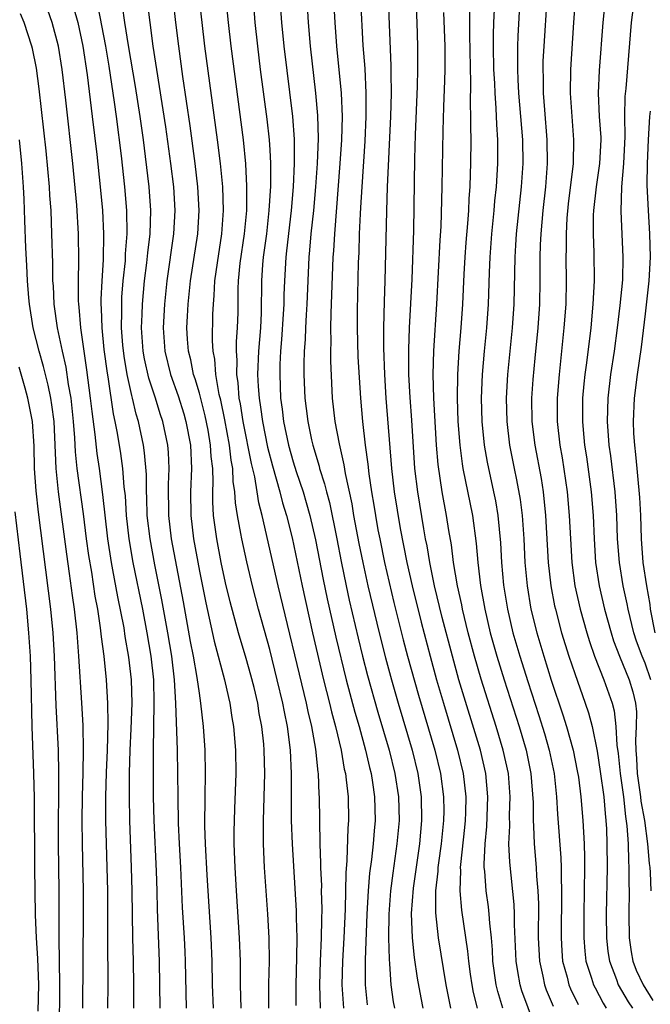
# Model space of a CAD drawing. Units: inches. Extents: x 2616000 to 2619000, y 1467000 to 1470000.
# Drawn here: x 2618672 to 2618725, y 1467399 to 1467483 of the extents above; entities that cross this region are included whole.
import ezdxf

# ---------------------------------------------------------------- set-up
doc = ezdxf.new("R2010")
doc.units = ezdxf.units.IN
doc.header["$MEASUREMENT"] = 0
doc.layers.add('LD26161467_2ft', color=240, linetype='Continuous')

msp = doc.modelspace()

# ---------------------------------------------------------------- linework, layer by layer
at = {"layer": 'LD26161467_2ft'}
for points, elevation in [([(2618712.863, 1467399), (2618712.432, 1467400.432), (2618712.307, 1467401), (2618712.025, 1467403), (2618711.983, 1467403.983), (2618711.895, 1467405), (2618711.75, 1467406.251), (2618711.708, 1467407), (2618711.637, 1467407.637), (2618711.444, 1467409), (2618711.331, 1467410.669), (2618711.294, 1467411), (2618711.281, 1467411.281), (2618711.356, 1467413), (2618711.503, 1467414.497), (2618711.605, 1467417), (2618711.429, 1467419), (2618710.969, 1467421), (2618709.128, 1467427), (2618708.567, 1467429), (2618707.704, 1467432.297), (2618707.059, 1467435), (2618706.645, 1467437), (2618706.41, 1467438.41), (2618706.289, 1467439), (2618706.137, 1467439.863), (2618705.621, 1467443), (2618705.371, 1467445), (2618705.11, 1467449.11), (2618704.963, 1467451.037), (2618704.863, 1467453), (2618704.852, 1467455.148), (2618704.915, 1467457), (2618705.129, 1467461.129), (2618705.271, 1467465.271), (2618705.381, 1467471.381), (2618705.438, 1467473.438), (2618705.6, 1467477.6), (2618705.633, 1467479), (2618705.632, 1467481), (2618705.562, 1467483), (2618705.369, 1467487.369)], 9910), ([(2618685.911, 1467399), (2618685.832, 1467403), (2618685.796, 1467403.796), (2618685.738, 1467405), (2618685.577, 1467407.577), (2618685.419, 1467411), (2618685.302, 1467413), (2618685.217, 1467414.783), (2618685.18, 1467417), (2618685.177, 1467419), (2618685.137, 1467421), (2618684.994, 1467425.006), (2618684.871, 1467427), (2618684.641, 1467429), (2618684.318, 1467431), (2618683.806, 1467433.806), (2618683.204, 1467436.796), (2618682.793, 1467439), (2618682.563, 1467441), (2618682.524, 1467442.524), (2618682.495, 1467443), (2618682.491, 1467444.491), (2618682.335, 1467446.335), (2618682.237, 1467447), (2618681.817, 1467449), (2618681.62, 1467449.62), (2618681.312, 1467451), (2618681.235, 1467451.235), (2618680.854, 1467453), (2618680.583, 1467454.583), (2618680.481, 1467455.519), (2618680.368, 1467457), (2618680.393, 1467458.393), (2618680.377, 1467459), (2618680.402, 1467459.598), (2618680.514, 1467461), (2618680.691, 1467462.692), (2618680.717, 1467463.283), (2618680.855, 1467465), (2618680.831, 1467467), (2618680.655, 1467469), (2618680.357, 1467471.643), (2618679.931, 1467475), (2618679.768, 1467476.232), (2618679.3, 1467479.3), (2618679.013, 1467481), (2618678.371, 1467484.371)], 9934), ([(2618688.202, 1467399), (2618688.133, 1467401), (2618688.104, 1467403), (2618688.019, 1467405), (2618687.666, 1467410.334), (2618687.523, 1467413), (2618687.467, 1467414.533), (2618687.489, 1467417), (2618687.529, 1467419), (2618687.495, 1467421), (2618687.365, 1467423), (2618687.14, 1467425), (2618687, 1467425.849), (2618686.823, 1467427.176), (2618686.504, 1467429), (2618686.256, 1467430.256), (2618685.638, 1467433.638), (2618684.624, 1467439), (2618684.386, 1467441), (2618684.365, 1467443.634), (2618684.437, 1467445), (2618684.375, 1467446.375), (2618684.32, 1467447), (2618683.9, 1467449), (2618683.671, 1467449.671), (2618683.27, 1467451), (2618682.701, 1467452.701), (2618682.335, 1467454.335), (2618682.221, 1467455), (2618682.081, 1467457), (2618682.135, 1467458.135), (2618682.152, 1467459), (2618682.333, 1467461), (2618682.531, 1467462.531), (2618682.611, 1467463.389), (2618682.811, 1467465), (2618682.871, 1467467), (2618682.729, 1467469), (2618682.421, 1467471.579), (2618682.228, 1467473), (2618681.942, 1467475), (2618681.551, 1467477.551), (2618680.961, 1467481.039), (2618680.648, 1467483), (2618680.438, 1467484.438)], 9932), ([(2618682.574, 1467484.574), (2618682.768, 1467483), (2618683.046, 1467481), (2618684.11, 1467474.11), (2618684.55, 1467471), (2618684.793, 1467469), (2618684.91, 1467467), (2618684.8, 1467465), (2618684.233, 1467461), (2618684.018, 1467459), (2618683.909, 1467457), (2618684.047, 1467455), (2618684.542, 1467453), (2618685.194, 1467451.194), (2618685.665, 1467449.665), (2618685.853, 1467449), (2618686.239, 1467447), (2618686.343, 1467445), (2618686.252, 1467443), (2618686.26, 1467441), (2618686.503, 1467439), (2618687, 1467436.253), (2618687.543, 1467433.543), (2618688.274, 1467430.274), (2618689.145, 1467427), (2618689.48, 1467425.479), (2618689.604, 1467425), (2618689.775, 1467423.775), (2618689.912, 1467423), (2618690.069, 1467421), (2618690.107, 1467419), (2618690.005, 1467416.005), (2618689.955, 1467415), (2618689.945, 1467414.055), (2618689.949, 1467413), (2618690.026, 1467411), (2618690.138, 1467409), (2618690.405, 1467405), (2618690.466, 1467403), (2618690.473, 1467401), (2618690.531, 1467399)], 9930), ([(2618692.926, 1467399), (2618692.934, 1467401.066), (2618692.976, 1467403), (2618692.948, 1467405), (2618692.832, 1467407), (2618692.563, 1467411), (2618692.473, 1467413), (2618692.463, 1467415), (2618692.581, 1467419), (2618692.53, 1467421), (2618692.489, 1467421.51), (2618692.331, 1467423), (2618692.112, 1467424.112), (2618691.975, 1467425), (2618691.659, 1467426.341), (2618691.39, 1467427.39), (2618691, 1467428.792), (2618690.341, 1467431), (2618689.624, 1467433.624), (2618689.242, 1467435.242), (2618688.872, 1467437), (2618688.492, 1467439), (2618688.216, 1467441), (2618688.149, 1467442.149), (2618688.145, 1467443), (2618688.18, 1467443.82), (2618688.136, 1467445), (2618688.008, 1467446.008), (2618687.958, 1467447), (2618687.738, 1467448.262), (2618687.497, 1467449.497), (2618687, 1467451.419), (2618686.642, 1467452.642), (2618686.511, 1467453), (2618686.265, 1467454.265), (2618686.064, 1467455), (2618685.991, 1467456.009), (2618685.942, 1467457), (2618685.978, 1467457.979), (2618686.04, 1467459), (2618686.142, 1467459.858), (2618686.247, 1467461), (2618686.869, 1467465), (2618686.988, 1467467), (2618686.884, 1467469), (2618686.651, 1467471), (2618686.211, 1467474.211), (2618685.599, 1467478.401), (2618685.241, 1467481), (2618684.987, 1467483), (2618684.783, 1467484.783)], 9928), ([(2618695.241, 1467399.241), (2618695.258, 1467401), (2618695.324, 1467403.324), (2618695.339, 1467405), (2618695.289, 1467406.711), (2618695.294, 1467407), (2618695.287, 1467407.286), (2618694.927, 1467413), (2618694.861, 1467415), (2618694.865, 1467419), (2618694.774, 1467421), (2618694.518, 1467423), (2618694.25, 1467424.25), (2618694.118, 1467425), (2618693.645, 1467427), (2618693, 1467429.573), (2618692.049, 1467433), (2618691.524, 1467435), (2618691.034, 1467437.034), (2618690.614, 1467439), (2618690.544, 1467439.456), (2618690.258, 1467441), (2618690.085, 1467442.085), (2618690.035, 1467443), (2618689.889, 1467443.889), (2618689.849, 1467445), (2618689.708, 1467445.708), (2618689.562, 1467447), (2618689.161, 1467449.161), (2618688.825, 1467450.825), (2618688.702, 1467451.298), (2618688.398, 1467453), (2618688.309, 1467454.309), (2618688.167, 1467455), (2618688.125, 1467455.875), (2618688.162, 1467458.162), (2618688.194, 1467459), (2618688.265, 1467459.734), (2618688.321, 1467461), (2618688.533, 1467462.534), (2618688.926, 1467465), (2618689.061, 1467467), (2618688.993, 1467469), (2618688.807, 1467471), (2618688.559, 1467473), (2618687.47, 1467481), (2618687.232, 1467483), (2618687.024, 1467485)], 9926), ([(2618697.323, 1467399), (2618697.27, 1467401), (2618697.321, 1467403), (2618697.409, 1467405), (2618697.43, 1467406.57), (2618697.461, 1467407.461), (2618697.424, 1467409), (2618697.429, 1467409.429), (2618697.358, 1467411), (2618697.368, 1467411.368), (2618697.304, 1467413), (2618697.242, 1467417), (2618697.219, 1467417.219), (2618697.144, 1467419), (2618697.121, 1467419.121), (2618696.923, 1467421.077), (2618696.582, 1467423), (2618696.277, 1467424.277), (2618696.133, 1467425), (2618693.725, 1467435), (2618692.348, 1467441), (2618692.066, 1467442.066), (2618691.929, 1467443), (2618691.716, 1467444.283), (2618691.434, 1467445.434), (2618690.728, 1467449), (2618690.502, 1467450.502), (2618690.401, 1467451), (2618690.306, 1467452.306), (2618690.188, 1467453), (2618690.219, 1467454.219), (2618690.164, 1467455), (2618690.176, 1467455.824), (2618690.264, 1467457), (2618690.298, 1467458.298), (2618690.319, 1467460.319), (2618690.348, 1467461), (2618690.489, 1467462.489), (2618690.855, 1467465), (2618691.038, 1467467), (2618691.058, 1467469.058), (2618690.969, 1467470.969), (2618690.769, 1467473), (2618689.704, 1467481), (2618689.483, 1467483), (2618689.296, 1467485)], 9924), ([(2618691.577, 1467485), (2618691.74, 1467483), (2618691.944, 1467481), (2618692.195, 1467479), (2618692.762, 1467474.762), (2618692.953, 1467473), (2618693, 1467472.169), (2618693.062, 1467471), (2618693.051, 1467469.051), (2618692.937, 1467467), (2618692.714, 1467465), (2618692.446, 1467463), (2618692.392, 1467462.392), (2618692.305, 1467461), (2618692.264, 1467458.264), (2618692.199, 1467457), (2618692.044, 1467455), (2618691.971, 1467453), (2618692.013, 1467451.987), (2618692.091, 1467451), (2618692.222, 1467450.222), (2618692.377, 1467449), (2618692.815, 1467446.815), (2618693.223, 1467445.223), (2618693.858, 1467443), (2618694.085, 1467442.085), (2618694.427, 1467441), (2618694.906, 1467439.094), (2618695.759, 1467435), (2618696.635, 1467431), (2618697.59, 1467427), (2618698.095, 1467425), (2618698.262, 1467424.262), (2618698.605, 1467423), (2618699.077, 1467421), (2618699.359, 1467419.359), (2618699.448, 1467419), (2618699.526, 1467418.474), (2618699.677, 1467417), (2618699.716, 1467415), (2618699.659, 1467414.341), (2618699.575, 1467411.575), (2618699.475, 1467410.525), (2618699.426, 1467407.426), (2618699.313, 1467405), (2618699.198, 1467403), (2618699.152, 1467401), (2618699.278, 1467399)], 9922), ([(2618693.862, 1467485), (2618694.007, 1467483), (2618694.189, 1467481), (2618694.932, 1467475), (2618695.072, 1467473.072), (2618695.082, 1467471), (2618694.985, 1467469), (2618694.819, 1467467), (2618694.436, 1467463.565), (2618694.359, 1467463), (2618694.249, 1467461), (2618694.205, 1467459.795), (2618694.195, 1467459), (2618694.15, 1467458.15), (2618694.012, 1467455.988), (2618693.925, 1467455), (2618693.87, 1467453.87), (2618693.847, 1467453), (2618693.928, 1467451), (2618694.066, 1467450.066), (2618694.187, 1467449), (2618694.605, 1467447), (2618695, 1467445.572), (2618695.258, 1467444.742), (2618695.842, 1467443), (2618696.113, 1467442.113), (2618696.429, 1467441), (2618696.908, 1467438.908), (2618697.548, 1467435.549), (2618697.89, 1467433.89), (2618698.626, 1467430.626), (2618699.511, 1467427), (2618700.244, 1467424.244), (2618700.611, 1467423), (2618701.169, 1467421), (2618701.505, 1467419.505), (2618701.636, 1467419), (2618701.759, 1467418.241), (2618701.934, 1467417), (2618701.983, 1467415), (2618701.894, 1467414.106), (2618701.808, 1467413), (2618701.667, 1467411.667), (2618701.501, 1467410.499), (2618701.386, 1467409), (2618701.274, 1467407), (2618701.132, 1467403.133), (2618701.144, 1467402.856), (2618701.136, 1467401), (2618701.294, 1467399.294)], 9920), ([(2618696.152, 1467485), (2618696.279, 1467483), (2618696.437, 1467481), (2618696.903, 1467477), (2618697.078, 1467475.078), (2618697.127, 1467473.127), (2618697.047, 1467471), (2618696.899, 1467469), (2618696.718, 1467467), (2618696.512, 1467465), (2618696.4, 1467463.601), (2618696.332, 1467463), (2618696.156, 1467459), (2618696.095, 1467458.095), (2618696.043, 1467457), (2618696.018, 1467455.982), (2618695.947, 1467455), (2618695.916, 1467453.916), (2618695.92, 1467453), (2618695.998, 1467451), (2618696.115, 1467450.116), (2618696.238, 1467449), (2618696.569, 1467447.432), (2618696.667, 1467447), (2618697.202, 1467445.202), (2618697.246, 1467445), (2618697.679, 1467443.679), (2618697.832, 1467443), (2618698.089, 1467442.089), (2618698.718, 1467439), (2618699.084, 1467437.084), (2618699.515, 1467435), (2618699.781, 1467433.781), (2618700.538, 1467430.538), (2618700.914, 1467429), (2618701.342, 1467427.342), (2618702.225, 1467424.225), (2618703.181, 1467421), (2618703.675, 1467419), (2618703.983, 1467417), (2618704.032, 1467415), (2618703.847, 1467413), (2618703.483, 1467410.517), (2618703.291, 1467409), (2618703.148, 1467407), (2618703.128, 1467405), (2618703.174, 1467403.174), (2618703.22, 1467402.78), (2618703.33, 1467401), (2618703.529, 1467399.529), (2618703.625, 1467399)], 9918), ([(2618698.445, 1467485), (2618698.556, 1467483), (2618698.692, 1467481), (2618699.077, 1467477), (2618699.165, 1467475), (2618699.12, 1467473), (2618698.987, 1467470.987), (2618698.511, 1467465), (2618698.436, 1467463.564), (2618698.387, 1467463), (2618698.208, 1467458.208), (2618698.187, 1467457), (2618698.205, 1467455.795), (2618698.183, 1467455), (2618698.186, 1467454.186), (2618698.263, 1467452.263), (2618698.333, 1467451), (2618698.554, 1467449), (2618698.908, 1467447.091), (2618699.317, 1467445.317), (2618699.428, 1467444.572), (2618699.992, 1467441.992), (2618700.155, 1467441), (2618700.602, 1467438.602), (2618700.927, 1467437), (2618701.371, 1467435), (2618702.319, 1467431), (2618702.863, 1467428.863), (2618703.375, 1467427), (2618703.953, 1467425), (2618705.136, 1467421), (2618705.633, 1467419), (2618705.923, 1467417), (2618705.95, 1467415), (2618705.76, 1467413), (2618705.222, 1467409.222), (2618705.071, 1467407.071), (2618705.149, 1467405), (2618705.324, 1467403.324), (2618705.569, 1467401.57), (2618705.87, 1467399.87), (2618706.043, 1467399)], 9916), ([(2618700.747, 1467485), (2618700.949, 1467481.051), (2618701.094, 1467479.094), (2618701.205, 1467477), (2618701.206, 1467475), (2618701.105, 1467472.895), (2618700.841, 1467469), (2618700.748, 1467467.253), (2618700.704, 1467466.704), (2618700.631, 1467465), (2618700.591, 1467463.409), (2618700.553, 1467462.553), (2618700.463, 1467458.463), (2618700.449, 1467457), (2618700.516, 1467454.516), (2618700.724, 1467451), (2618700.911, 1467449), (2618701.145, 1467447), (2618701.369, 1467445.369), (2618701.453, 1467444.547), (2618701.685, 1467443), (2618701.878, 1467441.878), (2618702.01, 1467441), (2618702.229, 1467439.771), (2618702.373, 1467439), (2618702.783, 1467437), (2618703.581, 1467433.581), (2618704.382, 1467430.382), (2618704.755, 1467429), (2618705.688, 1467425.688), (2618707.077, 1467421), (2618707.569, 1467419), (2618707.826, 1467417), (2618707.831, 1467415.831), (2618707.812, 1467415), (2618707.608, 1467413), (2618707.382, 1467411.382), (2618707.339, 1467411), (2618707.329, 1467410.671), (2618707.135, 1467409), (2618707.122, 1467407.121), (2618707.37, 1467405), (2618708.012, 1467401), (2618708.409, 1467399)], 9914), ([(2618703.088, 1467485), (2618703.32, 1467479.32), (2618703.315, 1467478.686), (2618703.339, 1467477), (2618703.288, 1467475), (2618703.007, 1467469.007), (2618702.944, 1467466.945), (2618702.825, 1467461), (2618702.761, 1467459.239), (2618702.702, 1467457), (2618702.708, 1467455.292), (2618702.788, 1467453), (2618702.911, 1467451), (2618703.384, 1467445), (2618703.621, 1467443), (2618704.125, 1467439.875), (2618704.681, 1467437), (2618705.133, 1467435), (2618705.902, 1467431.902), (2618706.673, 1467429), (2618707.227, 1467427), (2618707.807, 1467425), (2618709.021, 1467421), (2618709.502, 1467419), (2618709.718, 1467417), (2618709.688, 1467415.688), (2618709.659, 1467415), (2618709.605, 1467414.395), (2618709.258, 1467411.258), (2618709.247, 1467411), (2618709.262, 1467410.738), (2618709.2, 1467409), (2618709.347, 1467407.347), (2618709.863, 1467403.864), (2618709.941, 1467403), (2618710.092, 1467401.908), (2618710.224, 1467401), (2618710.347, 1467400.347), (2618710.671, 1467399)], 9912), ([(2618714.321, 1467485), (2618714.139, 1467481.861), (2618714.113, 1467481), (2618714.126, 1467480.126), (2618714.108, 1467479), (2618714.159, 1467478.159), (2618714.204, 1467477), (2618714.542, 1467473), (2618714.565, 1467471), (2618714.428, 1467469), (2618714.011, 1467465), (2618713.964, 1467464.036), (2618713.889, 1467463), (2618713.803, 1467459), (2618713.66, 1467457), (2618713.264, 1467453), (2618713.155, 1467451), (2618713.2, 1467449), (2618713.443, 1467447), (2618713.84, 1467445), (2618714.045, 1467444.045), (2618714.347, 1467442.347), (2618714.51, 1467441), (2618714.649, 1467439), (2618714.752, 1467437), (2618714.933, 1467435), (2618715.265, 1467433), (2618715.764, 1467431), (2618716.363, 1467429), (2618717, 1467426.961), (2618718.001, 1467424.001), (2618718.306, 1467423), (2618718.859, 1467421), (2618719.223, 1467419.223), (2618719.309, 1467418.691), (2618719.53, 1467417), (2618719.706, 1467415), (2618719.808, 1467413), (2618719.838, 1467411.838), (2618719.837, 1467411), (2618719.777, 1467407), (2618719.767, 1467405), (2618719.86, 1467403.86), (2618719.96, 1467403), (2618720.442, 1467401.558), (2618720.608, 1467401), (2618720.734, 1467400.734), (2618721.432, 1467399.432), (2618721.695, 1467399)], 9902), ([(2618716.61, 1467485), (2618716.353, 1467481), (2618716.294, 1467479.706), (2618716.282, 1467479), (2618716.312, 1467478.312), (2618716.32, 1467477), (2618716.418, 1467475.582), (2618716.637, 1467473), (2618716.657, 1467471), (2618716.503, 1467469), (2618716.283, 1467467), (2618716.109, 1467465), (2618716.063, 1467464.063), (2618716.038, 1467463), (2618716.036, 1467461), (2618715.995, 1467459), (2618715.852, 1467457), (2618715.591, 1467454.409), (2618715.425, 1467452.575), (2618715.327, 1467451), (2618715.357, 1467449), (2618715.602, 1467447), (2618716.135, 1467444.135), (2618716.312, 1467443), (2618716.521, 1467441), (2618716.744, 1467437), (2618716.966, 1467435), (2618717.286, 1467433.286), (2618717.35, 1467433), (2618717.884, 1467431), (2618718.506, 1467429), (2618719, 1467427.516), (2618719.9, 1467425), (2618720.178, 1467424.178), (2618720.474, 1467423), (2618720.904, 1467420.904), (2618721.182, 1467419.182), (2618721.469, 1467417), (2618721.585, 1467415.585), (2618721.661, 1467415), (2618721.707, 1467414.293), (2618721.752, 1467413), (2618721.764, 1467411), (2618721.695, 1467407), (2618721.7, 1467405), (2618721.831, 1467403.831), (2618721.954, 1467403), (2618722.56, 1467401.44), (2618722.715, 1467401), (2618723.552, 1467399.552), (2618723.916, 1467399)], 9900), ([(2618719.045, 1467485), (2618718.891, 1467483), (2618718.64, 1467479), (2618718.613, 1467477), (2618718.742, 1467475), (2618718.909, 1467473), (2618718.869, 1467471), (2618718.454, 1467467.546), (2618718.339, 1467466.339), (2618718.263, 1467465), (2618718.268, 1467463.733), (2618718.25, 1467463), (2618718.275, 1467461), (2618718.231, 1467459), (2618718.082, 1467457), (2618717.666, 1467453), (2618717.504, 1467451), (2618717.511, 1467449), (2618717.73, 1467447), (2618717.92, 1467445.92), (2618718.352, 1467443), (2618718.536, 1467441), (2618718.633, 1467439), (2618718.755, 1467437), (2618719.021, 1467435), (2618719.466, 1467433), (2618720.03, 1467431), (2618720.259, 1467430.259), (2618720.7, 1467429), (2618721.488, 1467427), (2618722.184, 1467425), (2618722.35, 1467424.35), (2618722.508, 1467423), (2618722.595, 1467421.405), (2618722.706, 1467420.706), (2618722.882, 1467419), (2618723, 1467418.215), (2618723.156, 1467417), (2618723.331, 1467415.331), (2618723.453, 1467414.547), (2618723.548, 1467413), (2618723.572, 1467411.572), (2618723.62, 1467411), (2618723.609, 1467409.609), (2618723.628, 1467409), (2618723.605, 1467407), (2618723.631, 1467405), (2618723.803, 1467403.803), (2618723.952, 1467403), (2618724.245, 1467402.245), (2618724.823, 1467401), (2618725.661, 1467399.661)], 9898), ([(2618721.605, 1467485), (2618721.39, 1467483), (2618721.083, 1467478.917), (2618721, 1467477), (2618721.087, 1467475), (2618721.213, 1467473.213), (2618721.216, 1467473), (2618721.123, 1467471), (2618720.829, 1467469), (2618720.608, 1467467), (2618720.584, 1467466.584), (2618720.561, 1467465), (2618720.617, 1467463.383), (2618720.645, 1467461), (2618720.556, 1467459), (2618720.37, 1467457), (2618720.018, 1467454.018), (2618719.875, 1467453), (2618719.784, 1467452.216), (2618719.67, 1467451), (2618719.653, 1467449), (2618719.712, 1467448.287), (2618719.838, 1467447), (2618719.993, 1467445.993), (2618720.394, 1467443), (2618720.563, 1467441), (2618720.646, 1467439), (2618720.775, 1467437), (2618721.082, 1467435), (2618721.553, 1467433), (2618722.099, 1467431), (2618722.318, 1467430.318), (2618722.813, 1467429), (2618723.642, 1467427), (2618723.955, 1467425.955), (2618724.172, 1467425), (2618724.253, 1467424.253), (2618724.25, 1467423), (2618724.175, 1467421.825), (2618724.209, 1467421), (2618724.275, 1467420.276), (2618724.318, 1467419), (2618724.601, 1467417), (2618724.638, 1467416.638), (2618724.943, 1467415), (2618725.218, 1467413), (2618725.341, 1467411.341), (2618725.4, 1467411), (2618725.439, 1467410.561), (2618725.488, 1467409)], 9896), ([(2618725.494, 1467427), (2618725, 1467428.419), (2618724.758, 1467429), (2618724.281, 1467430.281), (2618724.04, 1467431), (2618723.555, 1467433), (2618723.472, 1467433.472), (2618723.132, 1467435), (2618722.804, 1467437), (2618722.657, 1467439), (2618722.586, 1467441), (2618722.439, 1467443), (2618722.075, 1467446.075), (2618721.948, 1467447), (2618721.799, 1467449), (2618721.849, 1467451), (2618722.093, 1467453), (2618722.392, 1467455), (2618722.655, 1467457), (2618722.887, 1467458.887), (2618723.089, 1467461.089), (2618723.133, 1467463), (2618722.946, 1467466.946), (2618723.007, 1467469.007), (2618723.183, 1467471), (2618723.296, 1467473.296), (2618723.272, 1467475), (2618723.305, 1467476.695), (2618723.381, 1467477.381), (2618723.846, 1467483), (2618724.105, 1467485)], 9894), ([(2618679.194, 1467399), (2618679.212, 1467401), (2618679.191, 1467405), (2618679.197, 1467409), (2618679.03, 1467415), (2618679.027, 1467417), (2618679.079, 1467419.079), (2618679.16, 1467421), (2618679.231, 1467423.231), (2618679.209, 1467425), (2618679.091, 1467427), (2618678.885, 1467429), (2618678.657, 1467430.657), (2618678.579, 1467431.421), (2618678.333, 1467433), (2618678.127, 1467434.127), (2618677.825, 1467436.175), (2618677.583, 1467437.584), (2618677.387, 1467439), (2618677.127, 1467441.127), (2618676.591, 1467445), (2618676.431, 1467446.431), (2618676.384, 1467447.616), (2618676.275, 1467449), (2618676.064, 1467451), (2618675.849, 1467452.151), (2618675.635, 1467453.635), (2618675.322, 1467455), (2618674.916, 1467457), (2618674.634, 1467459), (2618674.559, 1467460.559), (2618674.521, 1467461), (2618674.502, 1467462.502), (2618674.437, 1467465), (2618674.353, 1467467), (2618674.258, 1467468.258), (2618674.22, 1467469), (2618673.938, 1467472.062), (2618673.356, 1467477.356), (2618673.114, 1467479.114), (2618672.784, 1467480.784), (2618672.728, 1467481), (2618672.052, 1467483), (2618671.742, 1467483.742)], 9940), ([(2618681.401, 1467399), (2618681.403, 1467401), (2618681.373, 1467403), (2618681.318, 1467405), (2618681.276, 1467409), (2618681.223, 1467411), (2618681.067, 1467415), (2618681.033, 1467417.033), (2618681.038, 1467419.038), (2618681.099, 1467421), (2618681.193, 1467422.808), (2618681.261, 1467425), (2618681.205, 1467427), (2618681, 1467428.927), (2618680.684, 1467430.684), (2618680.576, 1467431.424), (2618680.05, 1467434.05), (2618679.633, 1467436.367), (2618679.505, 1467437), (2618679.187, 1467439), (2618678.782, 1467442.782), (2618678.476, 1467445), (2618678.276, 1467446.276), (2618678.115, 1467447.885), (2618677.848, 1467449.848), (2618677.73, 1467451), (2618677.41, 1467453.41), (2618676.89, 1467457), (2618676.749, 1467458.749), (2618676.715, 1467459), (2618676.701, 1467459.299), (2618676.696, 1467461), (2618676.731, 1467462.731), (2618676.699, 1467465), (2618676.547, 1467467.453), (2618676.2, 1467471), (2618675.614, 1467476.386), (2618675.303, 1467479), (2618674.991, 1467481), (2618674.454, 1467483), (2618674.071, 1467484.071)], 9938), ([(2618676.283, 1467484.283), (2618676.632, 1467483), (2618677.065, 1467481), (2618677.437, 1467478.563), (2618677.876, 1467475), (2618678.248, 1467471.752), (2618678.548, 1467469), (2618678.74, 1467467), (2618678.842, 1467465), (2618678.798, 1467462.798), (2618678.68, 1467461), (2618678.606, 1467459.394), (2618678.607, 1467459), (2618678.634, 1467458.635), (2618678.678, 1467457), (2618678.867, 1467455.133), (2618679.13, 1467453.13), (2618679.192, 1467452.808), (2618679.647, 1467449.647), (2618679.794, 1467449), (2618679.981, 1467448.019), (2618680.269, 1467446.269), (2618680.446, 1467445), (2618680.571, 1467443.429), (2618680.664, 1467442.664), (2618680.762, 1467441), (2618680.979, 1467439), (2618681.329, 1467437), (2618682.142, 1467433), (2618682.532, 1467431), (2618682.876, 1467429), (2618683.082, 1467427), (2618683.13, 1467425), (2618683.05, 1467421), (2618683.05, 1467419.051), (2618683.074, 1467417), (2618683.117, 1467415), (2618683.32, 1467410.68), (2618683.374, 1467409), (2618683.405, 1467407.406), (2618683.588, 1467403), (2618683.643, 1467399)], 9936), ([(2618715.574, 1467397.574), (2618714.493, 1467400.493), (2618714.351, 1467401), (2618714.137, 1467402.137), (2618714.013, 1467403), (2618713.88, 1467406.119), (2618713.877, 1467407), (2618713.841, 1467407.841), (2618713.456, 1467411.456), (2618713.388, 1467413), (2618713.455, 1467414.545), (2618713.44, 1467415.44), (2618713.499, 1467417), (2618713.348, 1467419), (2618712.914, 1467421), (2618712.313, 1467423), (2618711.033, 1467427.033), (2618710.454, 1467429), (2618709.914, 1467431), (2618709.429, 1467433), (2618709.366, 1467433.366), (2618709.015, 1467435), (2618708.68, 1467437), (2618708.487, 1467438.487), (2618708.272, 1467439.728), (2618708.076, 1467441), (2618707.705, 1467443), (2618707.346, 1467445.346), (2618707.212, 1467447), (2618706.977, 1467451), (2618706.925, 1467453), (2618706.983, 1467455.017), (2618707.239, 1467459), (2618707.532, 1467464.468), (2618707.612, 1467465.612), (2618707.712, 1467469), (2618707.786, 1467473.786), (2618707.835, 1467475.835), (2618707.93, 1467478.07), (2618707.95, 1467479), (2618707.952, 1467481), (2618707.855, 1467483.855)], 9908), ([(2618710.034, 1467484.034), (2618710.028, 1467481.972), (2618710.122, 1467477.878), (2618710.086, 1467476.086), (2618710.128, 1467475), (2618710.118, 1467474.118), (2618710.142, 1467473), (2618710.12, 1467471), (2618710.101, 1467470.101), (2618710.053, 1467469), (2618709.978, 1467468.022), (2618709.94, 1467467), (2618709.868, 1467465.868), (2618709.727, 1467464.273), (2618709.634, 1467463), (2618709.549, 1467461.549), (2618709.433, 1467459), (2618709.295, 1467457), (2618709.124, 1467455), (2618708.998, 1467453), (2618708.973, 1467451), (2618709.042, 1467449), (2618709.197, 1467447), (2618709.404, 1467445.404), (2618709.475, 1467445), (2618710.275, 1467441), (2618710.601, 1467438.601), (2618710.74, 1467437), (2618710.972, 1467435.028), (2618711.327, 1467433), (2618711.801, 1467431), (2618712.365, 1467429), (2618712.986, 1467427), (2618714.266, 1467423), (2618714.857, 1467421), (2618715.273, 1467419), (2618715.459, 1467416.541), (2618715.462, 1467415), (2618715.499, 1467414.501), (2618715.549, 1467413), (2618715.722, 1467411), (2618715.75, 1467410.25), (2618715.857, 1467409), (2618715.903, 1467407.903), (2618715.897, 1467405), (2618715.984, 1467403), (2618716.276, 1467401.724), (2618716.414, 1467401), (2618716.566, 1467400.566), (2618717.167, 1467399.167)], 9906), ([(2618712.132, 1467484.132), (2618712.077, 1467483), (2618712.047, 1467481.953), (2618712.052, 1467481), (2618712.087, 1467479), (2618712.154, 1467477.846), (2618712.179, 1467477), (2618712.288, 1467475.712), (2618712.327, 1467474.327), (2618712.419, 1467473), (2618712.416, 1467471), (2618712.299, 1467469), (2618712.175, 1467467.825), (2618712.117, 1467467), (2618711.917, 1467465), (2618711.763, 1467463), (2618711.703, 1467461.703), (2618711.618, 1467459), (2618711.478, 1467457), (2618711.281, 1467455), (2618711.108, 1467453), (2618711.024, 1467451), (2618711.072, 1467449), (2618711.28, 1467447), (2618711.538, 1467445.538), (2618712.088, 1467443), (2618712.238, 1467442.238), (2618712.444, 1467441), (2618712.671, 1467438.671), (2618712.763, 1467437), (2618712.931, 1467435.069), (2618713.258, 1467433), (2618713.738, 1467431), (2618714.325, 1467429), (2618715, 1467426.857), (2618715.946, 1467423.947), (2618716.416, 1467422.416), (2618716.822, 1467421), (2618717.239, 1467419), (2618717.456, 1467417), (2618717.539, 1467415.539), (2618717.814, 1467411.814), (2618717.835, 1467411), (2618717.832, 1467410.169), (2618717.87, 1467409), (2618717.834, 1467405), (2618717.892, 1467403.892), (2618717.967, 1467403), (2618718.346, 1467401.654), (2618718.505, 1467401), (2618718.65, 1467400.65), (2618719.303, 1467399.303)], 9904), ([(2618725.445, 1467475.445), (2618725.381, 1467475), (2618725.249, 1467473), (2618725.17, 1467471), (2618725.151, 1467469.151), (2618725.249, 1467467), (2618725.381, 1467465), (2618725.425, 1467463), (2618725.312, 1467461), (2618725, 1467458.191), (2618724.668, 1467455.332), (2618724.329, 1467453), (2618724.064, 1467451), (2618723.98, 1467449), (2618724.023, 1467447.977), (2618724.085, 1467447), (2618724.181, 1467446.181), (2618724.288, 1467445), (2618724.363, 1467444.363), (2618724.522, 1467442.522), (2618724.6, 1467441), (2618724.661, 1467439), (2618724.819, 1467437), (2618725.117, 1467435), (2618725.394, 1467433.394), (2618725.436, 1467433), (2618725.844, 1467431)], 9892), ([(2618677.074, 1467399), (2618677.125, 1467407), (2618677.124, 1467409), (2618677.03, 1467413), (2618677.01, 1467415.01), (2618677.038, 1467417), (2618677.099, 1467419.099), (2618677.129, 1467421), (2618677.092, 1467423.092), (2618676.986, 1467425.014), (2618676.734, 1467429), (2618676.574, 1467431), (2618676.35, 1467433), (2618676.176, 1467434.176), (2618675.937, 1467436.063), (2618675.69, 1467437.69), (2618674.99, 1467443), (2618674.781, 1467445), (2618674.615, 1467449), (2618674.433, 1467450.434), (2618674.341, 1467451), (2618674.107, 1467452.107), (2618673.704, 1467453.704), (2618673.333, 1467455), (2618672.845, 1467457), (2618672.524, 1467459), (2618672.467, 1467459.533), (2618672.348, 1467461), (2618672.3, 1467462.3), (2618672.203, 1467463.797), (2618672.135, 1467466.135), (2618672.054, 1467467.946), (2618671.999, 1467469), (2618671.858, 1467471), (2618671.677, 1467473)], 9942), ([(2618675.077, 1467397), (2618675.099, 1467401), (2618675.054, 1467405), (2618675.058, 1467409), (2618674.993, 1467413), (2618675.025, 1467419.025), (2618674.981, 1467420.981), (2618674.804, 1467424.804), (2618674.649, 1467429), (2618674.524, 1467431), (2618674.326, 1467433), (2618673.287, 1467441.287), (2618673.089, 1467443.089), (2618672.952, 1467445), (2618672.908, 1467446.908), (2618672.778, 1467449), (2618672.386, 1467451), (2618672.153, 1467451.847), (2618671.626, 1467453.626)], 9944), ([(2618673.248, 1467398.752), (2618673.304, 1467401), (2618673.225, 1467403.225), (2618673.106, 1467405), (2618673.036, 1467406.964), (2618672.974, 1467411), (2618672.94, 1467416.94), (2618672.891, 1467419), (2618672.757, 1467423), (2618672.661, 1467427), (2618672.596, 1467429), (2618672.476, 1467431), (2618672.283, 1467433), (2618671.712, 1467437.712), (2618671.303, 1467441.303)], 9946)]:
    msp.add_lwpolyline(points, dxfattribs=dict(at, elevation=elevation))

doc.saveas('drawing.dxf')
